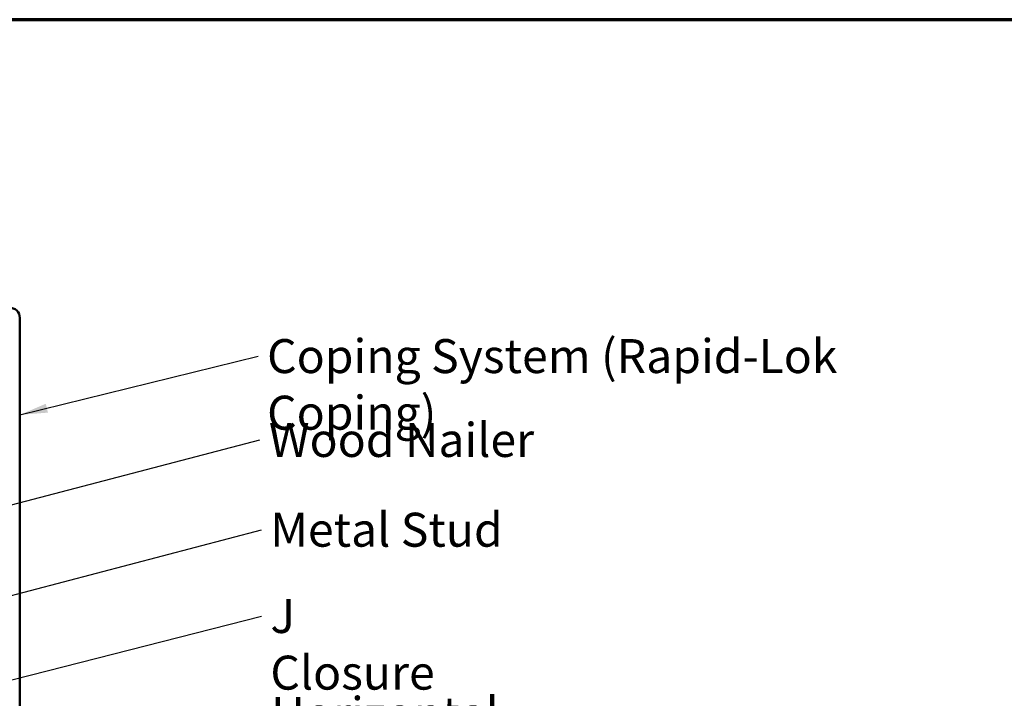
# Model space of a CAD drawing. Units: inches. Extents: x 0.6 to 33.4, y 0.6 to 21.4.
# Drawn here: x 14.4 to 21.4, y 16.6 to 21.4 of the extents above; entities that cross this region are included whole.
import ezdxf

# ---------------------------------------------------------------- set-up
doc = ezdxf.new("R2010")
doc.units = ezdxf.units.IN
doc.header["$LTSCALE"] = 2
doc.header["$MEASUREMENT"] = 0
doc.layers.get('0').update_dxf_attribs({"lineweight": 13})
for name, color, linetype, lineweight in [('Border (ANSI)', 7, 'Continuous', 70), ('Symbol (ANSI)', 7, 'Continuous', 25), ('Visible (ANSI)', 7, 'Continuous', 50)]:
    doc.layers.add(name, color=color, linetype=linetype, lineweight=lineweight)
doc.styles.add('Note Text (ANSI)', font='tahoma.ttf')
doc.dimstyles.new('Default (ANSI)$7', dxfattribs={"dimscale": 2, "dimtxt": 0.12, "dimasz": 0.098425, "dimexe": 0.125, "dimexo": 0.0625, "dimgap": 0.031496, "dimtad": 0, "dimtih": 1, "dimtoh": 1, "dimrnd": 1e-08, "dimzin": 4, "dimdsep": 46, "dimtxsty": 'Note Text (ANSI)', "dimcen": 0.09, "dimdle": 0.393701, "dimclrd": 256, "dimclre": 256, "dimclrt": 256, "dimadec": 0, "dimazin": 1, "dimtfac": 1, "dimtofl": 0, "dimtmove": 0, "dimatfit": 3, "dimfxl": 0, "dimtolj": 1, "dimtzin": 4, "dimlwd": -1, "dimlwe": -1, "dimarcsym": 0})

# ---------------------------------------------------------------- blocks, each defined once
blk = doc.blocks.new('Borders ATAS A Border')
at = {"layer": 'Border (ANSI)'}
blk.add_line((16.7, 10.7), (0.3, 10.7), dxfattribs=at)

msp = doc.modelspace()

# ---------------------------------------------------------------- linework, layer by layer
at = {"layer": 'Visible (ANSI)', "color": 1, "true_color": 0xff0000}
msp.add_line((14.40255, 19.29389), (14.40255, 15.62352), dxfattribs=at)
msp.add_arc((14.3313, 19.29389), 0.07125, 0, 92.238745, dxfattribs=at)

# ---------------------------------------------------------------- block references
at = {"xscale": 2, "yscale": 2, "zscale": 2}
msp.add_blockref('Borders ATAS A Border', (0, 0), dxfattribs=at)

# ---------------------------------------------------------------- texts
at = {"layer": 'Symbol (ANSI)', "char_height": 0.24, "attachment_point": 1, "style": 'Note Text (ANSI)'}
for s, insert, width in [('{Coping System (Rapid-Lok Coping)}', (16.1487, 19.1431), 5.0678118), ('{Wood Nailer }', (16.16131, 18.55053), 1.8816856), ('{Metal Stud }', (16.17106, 17.91638), 1.6541329), ('{J Closure}', (16.17176, 17.30656), 1.3172771), ('{Horizontal Subgirt }', (16.17733, 16.61428), 2.7092382)]:
    msp.add_mtext(s, dxfattribs=dict(at, insert=insert, width=width))

# ---------------------------------------------------------------- leaders
at = {"layer": 'Symbol (ANSI)', "annotation_type": 0, "has_hookline": 1, "hookline_direction": 0}
for points, text_width in [([(14.40255, 18.60797), (16.08571, 19.0231)], 5.04129), ([(10.78651, 17.04311), (16.09832, 18.43053)], 1.77316), ([(8.88155, 15.89591), (16.10807, 17.79638)], 1.50496), ([(13.15695, 16.43149), (16.10876, 17.18656)], 1.30751)]:
    msp.add_leader(points, dimstyle='Default (ANSI)$7', override={"dimtad": 0}, dxfattribs=dict(at, text_width=text_width))

doc.saveas('drawing.dxf')
